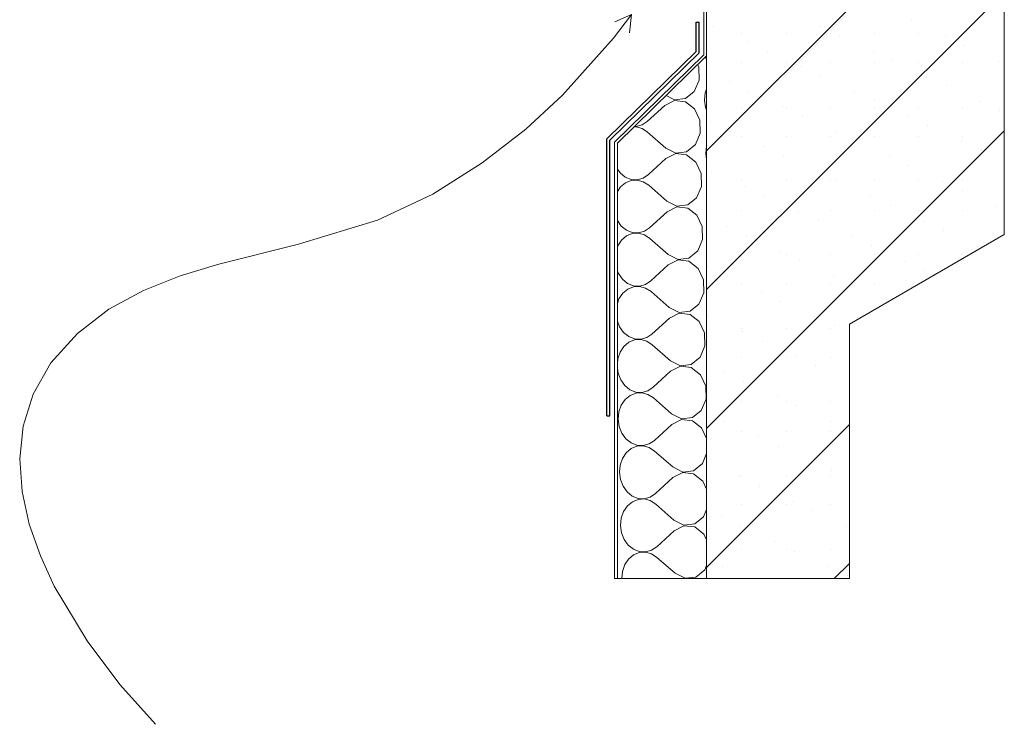
# Model space of a CAD drawing. Units: metres. Extents: x -99.86 to -95.61, y 24.19 to 27.66.
# Drawn here: x -99.82 to -99.16, y 26.71 to 27.19 of the extents above; entities that cross this region are included whole.
import ezdxf

# ---------------------------------------------------------------- set-up
doc = ezdxf.new("R2010")
doc.units = ezdxf.units.M
doc.header["$MEASUREMENT"] = 0
for name, color, linetype in [('New_000000_Mauerwerk', 7, 'Continuous'), ('New_000000_Tier_pflanzen', 7, 'Continuous'), ('New_00000_Abdichtung', 7, 'Continuous'), ('New_00000_Dämmung', 7, 'Continuous'), ('New_00000_Zinc_und_Metal', 7, 'Continuous'), ('New_10_Schraffur', 7, 'Continuous')]:
    doc.layers.add(name, color=color, linetype=linetype)

# ---------------------------------------------------------------- blocks, each defined once
blk = doc.blocks.new('*X14')
at = {"layer": 'New_10_Schraffur', "color": 253, "lineweight": 20}
for p, q in [((-99.36404, 27.16236), (-99.3633, 27.16046)), ((-99.36859, 27.15561), (-99.36934, 27.15719)), ((-99.3684, 27.1469), (-99.36859, 27.15561)), ((-99.37167, 27.13923), (-99.3684, 27.1469)), ((-99.37762, 27.13441), (-99.37167, 27.13923)), ((-99.3633, 27.14088), (-99.3642, 27.13827)), ((-99.38484, 27.13318), (-99.39147, 27.12981)), ((-99.39057, 27.13643), (-99.38485, 27.13359)), ((-99.38485, 27.13359), (-99.37762, 27.13441)), ((-99.37758, 27.13236), (-99.38484, 27.13318)), ((-99.3642, 27.13827), (-99.36466, 27.13339)), ((-99.36466, 27.13339), (-99.36399, 27.1285)), ((-99.39147, 27.12981), (-99.40319, 27.11909)), ((-99.37141, 27.12754), (-99.37758, 27.13236)), ((-99.3678, 27.11987), (-99.37141, 27.12754)), ((-99.36399, 27.1285), (-99.3633, 27.12674)), ((-99.36761, 27.11117), (-99.3678, 27.11987)), ((-99.41073, 27.11545), (-99.41211, 27.11537)), ((-99.41182, 27.11565), (-99.41073, 27.11559)), ((-99.41073, 27.11559), (-99.40674, 27.11671)), ((-99.40669, 27.11433), (-99.41073, 27.11545)), ((-99.40674, 27.11671), (-99.40319, 27.11909)), ((-99.40303, 27.11195), (-99.40669, 27.11433)), ((-99.39084, 27.10122), (-99.40303, 27.11195)), ((-99.37088, 27.1035), (-99.36761, 27.11117)), ((-99.39084, 27.10122), (-99.38406, 27.09786)), ((-99.37683, 27.09868), (-99.37088, 27.1035)), ((-99.36342, 27.10253), (-99.36388, 27.09765)), ((-99.3633, 27.10287), (-99.36342, 27.10253)), ((-99.39068, 27.09408), (-99.4024, 27.08336)), ((-99.38405, 27.09745), (-99.39068, 27.09408)), ((-99.38406, 27.09786), (-99.37683, 27.09868)), ((-99.37679, 27.09662), (-99.38405, 27.09745)), ((-99.37062, 27.09181), (-99.37679, 27.09662)), ((-99.36388, 27.09765), (-99.3633, 27.09348)), ((-99.4233, 27.08703), (-99.42146, 27.08446)), ((-99.36702, 27.08414), (-99.37062, 27.09181)), ((-99.42146, 27.08446), (-99.418, 27.08167)), ((-99.418, 27.08167), (-99.41406, 27.08009)), ((-99.41406, 27.08009), (-99.40994, 27.07986)), ((-99.40994, 27.07971), (-99.41405, 27.07947)), ((-99.40994, 27.07986), (-99.40595, 27.08097)), ((-99.4059, 27.0786), (-99.40994, 27.07971)), ((-99.40595, 27.08097), (-99.4024, 27.08336)), ((-99.36682, 27.07543), (-99.36702, 27.08414)), ((-99.42126, 27.07511), (-99.4233, 27.07206)), ((-99.41792, 27.0779), (-99.42126, 27.07511)), ((-99.41405, 27.07947), (-99.41792, 27.0779)), ((-99.40224, 27.07621), (-99.4059, 27.0786)), ((-99.39005, 27.06549), (-99.40224, 27.07621)), ((-99.37009, 27.06776), (-99.36682, 27.07543)), ((-99.37605, 27.06294), (-99.37009, 27.06776)), ((-99.39005, 27.06549), (-99.38327, 27.06212)), ((-99.38326, 27.06171), (-99.3899, 27.05834)), ((-99.38327, 27.06212), (-99.37605, 27.06294)), ((-99.376, 27.06089), (-99.38326, 27.06171)), ((-99.36984, 27.05607), (-99.376, 27.06089)), ((-99.3899, 27.05834), (-99.40161, 27.04762)), ((-99.36623, 27.0484), (-99.36984, 27.05607)), ((-99.4233, 27.0524), (-99.42067, 27.04873)), ((-99.42067, 27.04873), (-99.41722, 27.04593)), ((-99.40516, 27.04524), (-99.40161, 27.04762)), ((-99.36604, 27.0397), (-99.36623, 27.0484)), ((-99.41713, 27.04216), (-99.42047, 27.03937)), ((-99.41722, 27.04593), (-99.41328, 27.04436)), ((-99.41326, 27.04374), (-99.41713, 27.04216)), ((-99.41328, 27.04436), (-99.40915, 27.04412)), ((-99.40915, 27.04398), (-99.41326, 27.04374)), ((-99.40915, 27.04412), (-99.40516, 27.04524)), ((-99.40511, 27.04286), (-99.40915, 27.04398)), ((-99.40145, 27.04047), (-99.40511, 27.04286)), ((-99.38927, 27.02975), (-99.40145, 27.04047)), ((-99.42301, 27.03557), (-99.4233, 27.03475)), ((-99.42047, 27.03937), (-99.42301, 27.03557)), ((-99.36931, 27.03203), (-99.36604, 27.0397)), ((-99.38927, 27.02975), (-99.38248, 27.02639)), ((-99.38248, 27.02639), (-99.37526, 27.02721)), ((-99.37526, 27.02721), (-99.36931, 27.03203)), ((-99.38911, 27.02261), (-99.40082, 27.01189)), ((-99.38247, 27.02598), (-99.38911, 27.02261)), ((-99.37521, 27.02515), (-99.38247, 27.02598)), ((-99.36905, 27.02034), (-99.37521, 27.02515)), ((-99.36544, 27.01266), (-99.36905, 27.02034)), ((-99.4233, 27.01858), (-99.4226, 27.01679)), ((-99.4226, 27.01679), (-99.41989, 27.01299)), ((-99.41989, 27.01299), (-99.41643, 27.0102)), ((-99.41643, 27.0102), (-99.41249, 27.00862)), ((-99.41247, 27.008), (-99.41634, 27.00643)), ((-99.41249, 27.00862), (-99.40837, 27.00839)), ((-99.40836, 27.00824), (-99.41247, 27.008)), ((-99.40837, 27.00839), (-99.40438, 27.0095)), ((-99.40432, 27.00712), (-99.40836, 27.00824)), ((-99.40438, 27.0095), (-99.40082, 27.01189)), ((-99.40067, 27.00474), (-99.40432, 27.00712)), ((-99.36525, 27.00396), (-99.36544, 27.01266)), ((-99.41968, 27.00363), (-99.42223, 26.99984)), ((-99.41634, 27.00643), (-99.41968, 27.00363)), ((-99.38848, 26.99402), (-99.40067, 27.00474)), ((-99.36852, 26.99629), (-99.36525, 27.00396)), ((-99.42223, 26.99984), (-99.4233, 26.99674)), ((-99.38848, 26.99402), (-99.3817, 26.99065)), ((-99.37447, 26.99147), (-99.36852, 26.99629)), ((-99.38169, 26.99024), (-99.38832, 26.98687)), ((-99.3817, 26.99065), (-99.37447, 26.99147)), ((-99.37443, 26.98942), (-99.38169, 26.99024)), ((-99.36826, 26.9846), (-99.37443, 26.98942)), ((-99.4233, 26.98486), (-99.42181, 26.98105)), ((-99.42181, 26.98105), (-99.4191, 26.97726)), ((-99.38832, 26.98687), (-99.40004, 26.97615)), ((-99.36465, 26.97693), (-99.36826, 26.9846)), ((-99.4191, 26.97726), (-99.41564, 26.97446)), ((-99.41564, 26.97446), (-99.4117, 26.97289)), ((-99.40758, 26.97265), (-99.40359, 26.97377)), ((-99.40359, 26.97377), (-99.40004, 26.97615)), ((-99.36446, 26.96823), (-99.36465, 26.97693)), ((-99.41889, 26.9679), (-99.42144, 26.9641)), ((-99.41556, 26.97069), (-99.41889, 26.9679)), ((-99.41169, 26.97227), (-99.41556, 26.97069)), ((-99.4117, 26.97289), (-99.40758, 26.97265)), ((-99.40758, 26.97251), (-99.41169, 26.97227)), ((-99.40354, 26.97139), (-99.40758, 26.97251)), ((-99.39988, 26.969), (-99.40354, 26.97139)), ((-99.38769, 26.95828), (-99.39988, 26.969)), ((-99.36773, 26.96055), (-99.36446, 26.96823)), ((-99.42144, 26.9641), (-99.423, 26.95959)), ((-99.37368, 26.95574), (-99.36773, 26.96055)), ((-99.423, 26.95959), (-99.4233, 26.95644)), ((-99.38769, 26.95828), (-99.38091, 26.95491)), ((-99.3809, 26.95451), (-99.38753, 26.95114)), ((-99.38091, 26.95491), (-99.37368, 26.95574)), ((-99.37364, 26.95368), (-99.3809, 26.95451)), ((-99.4233, 26.95353), (-99.42279, 26.94983)), ((-99.42279, 26.94983), (-99.42102, 26.94532)), ((-99.38753, 26.95114), (-99.39925, 26.94042)), ((-99.36747, 26.94887), (-99.37364, 26.95368)), ((-99.36387, 26.94119), (-99.36747, 26.94887)), ((-99.42102, 26.94532), (-99.41831, 26.94152)), ((-99.41831, 26.94152), (-99.41485, 26.93873)), ((-99.36367, 26.93249), (-99.36387, 26.94119)), ((-99.41477, 26.93496), (-99.4181, 26.93216)), ((-99.41485, 26.93873), (-99.41091, 26.93715)), ((-99.4109, 26.93653), (-99.41477, 26.93496)), ((-99.41091, 26.93715), (-99.40679, 26.93691)), ((-99.40679, 26.93677), (-99.4109, 26.93653)), ((-99.40679, 26.93691), (-99.4028, 26.93803)), ((-99.40275, 26.93565), (-99.40679, 26.93677)), ((-99.4028, 26.93803), (-99.39925, 26.94042)), ((-99.39909, 26.93327), (-99.40275, 26.93565)), ((-99.42065, 26.92837), (-99.42221, 26.92386)), ((-99.4181, 26.93216), (-99.42065, 26.92837)), ((-99.3869, 26.92255), (-99.39909, 26.93327)), ((-99.36694, 26.92482), (-99.36367, 26.93249)), ((-99.42221, 26.92386), (-99.42267, 26.91897)), ((-99.3869, 26.92255), (-99.38012, 26.91918)), ((-99.3729, 26.92), (-99.36694, 26.92482)), ((-99.42267, 26.91897), (-99.422, 26.91409)), ((-99.38675, 26.9154), (-99.39846, 26.90468)), ((-99.38011, 26.91877), (-99.38675, 26.9154)), ((-99.38012, 26.91918), (-99.3729, 26.92)), ((-99.37285, 26.91795), (-99.38011, 26.91877)), ((-99.36668, 26.91313), (-99.37285, 26.91795)), ((-99.422, 26.91409), (-99.42024, 26.90958)), ((-99.42024, 26.90958), (-99.41752, 26.90579)), ((-99.3633, 26.90593), (-99.36668, 26.91313)), ((-99.41752, 26.90579), (-99.41407, 26.90299)), ((-99.41407, 26.90299), (-99.41013, 26.90142)), ((-99.41013, 26.90142), (-99.406, 26.90118)), ((-99.406, 26.90104), (-99.41011, 26.9008)), ((-99.406, 26.90118), (-99.40201, 26.9023)), ((-99.40196, 26.89992), (-99.406, 26.90104)), ((-99.40201, 26.9023), (-99.39846, 26.90468)), ((-99.41732, 26.89643), (-99.41986, 26.89263)), ((-99.41398, 26.89922), (-99.41732, 26.89643)), ((-99.41011, 26.9008), (-99.41398, 26.89922)), ((-99.3983, 26.89753), (-99.40196, 26.89992)), ((-99.38612, 26.88681), (-99.3983, 26.89753)), ((-99.36615, 26.88908), (-99.3633, 26.89579)), ((-99.42143, 26.88812), (-99.42189, 26.88324)), ((-99.41986, 26.89263), (-99.42143, 26.88812)), ((-99.37211, 26.88427), (-99.36615, 26.88908)), ((-99.42189, 26.88324), (-99.42121, 26.87836)), ((-99.38612, 26.88681), (-99.37933, 26.88344)), ((-99.37932, 26.88304), (-99.38596, 26.87967)), ((-99.37933, 26.88344), (-99.37211, 26.88427)), ((-99.37206, 26.88221), (-99.37932, 26.88304)), ((-99.3659, 26.87739), (-99.37206, 26.88221)), ((-99.42121, 26.87836), (-99.41945, 26.87385)), ((-99.38596, 26.87967), (-99.39767, 26.86895)), ((-99.3633, 26.87187), (-99.3659, 26.87739)), ((-99.41945, 26.87385), (-99.41674, 26.87005)), ((-99.41674, 26.87005), (-99.41328, 26.86726)), ((-99.40123, 26.86656), (-99.39767, 26.86895)), ((-99.41319, 26.86349), (-99.41653, 26.86069)), ((-99.41328, 26.86726), (-99.40934, 26.86568)), ((-99.40932, 26.86506), (-99.41319, 26.86349)), ((-99.40934, 26.86568), (-99.40522, 26.86544)), ((-99.40521, 26.8653), (-99.40932, 26.86506)), ((-99.40522, 26.86544), (-99.40123, 26.86656)), ((-99.40117, 26.86418), (-99.40521, 26.8653)), ((-99.39751, 26.8618), (-99.40117, 26.86418)), ((-99.38533, 26.85108), (-99.39751, 26.8618)), ((-99.41908, 26.8569), (-99.42064, 26.85239)), ((-99.41653, 26.86069), (-99.41908, 26.8569)), ((-99.36537, 26.85335), (-99.3633, 26.8582)), ((-99.42064, 26.85239), (-99.4211, 26.8475)), ((-99.38533, 26.85108), (-99.37855, 26.84771)), ((-99.37855, 26.84771), (-99.37132, 26.84853)), ((-99.37132, 26.84853), (-99.36537, 26.85335)), ((-99.4211, 26.8475), (-99.42042, 26.84262)), ((-99.42042, 26.84262), (-99.41866, 26.83811)), ((-99.38517, 26.84393), (-99.39688, 26.83321)), ((-99.37854, 26.8473), (-99.38517, 26.84393)), ((-99.37128, 26.84648), (-99.37854, 26.8473)), ((-99.36511, 26.84166), (-99.37128, 26.84648)), ((-99.3633, 26.83781), (-99.36511, 26.84166)), ((-99.41866, 26.83811), (-99.41595, 26.83432)), ((-99.41595, 26.83432), (-99.41249, 26.83152)), ((-99.41249, 26.83152), (-99.40855, 26.82995)), ((-99.40854, 26.82933), (-99.41241, 26.82775)), ((-99.40855, 26.82995), (-99.40443, 26.82971)), ((-99.40443, 26.82956), (-99.40854, 26.82933)), ((-99.40443, 26.82971), (-99.40044, 26.83082)), ((-99.40039, 26.82845), (-99.40443, 26.82956)), ((-99.40044, 26.83082), (-99.39688, 26.83321)), ((-99.39673, 26.82606), (-99.40039, 26.82845)), ((-99.41574, 26.82496), (-99.41829, 26.82116)), ((-99.41241, 26.82775), (-99.41574, 26.82496)), ((-99.38454, 26.81534), (-99.39673, 26.82606)), ((-99.41985, 26.81665), (-99.42031, 26.81177)), ((-99.41829, 26.82116), (-99.41985, 26.81665)), ((-99.38454, 26.81534), (-99.37776, 26.81197)), ((-99.37053, 26.8128), (-99.36458, 26.81761)), ((-99.36458, 26.81761), (-99.3633, 26.82062)), ((-99.37776, 26.81197), (-99.37053, 26.8128))]:
    blk.add_line(p, q, dxfattribs=at)
blk = doc.blocks.new('Fill_7_1', base_point=(0, 0))
at = {"layer": 'New_10_Schraffur', "color": 253, "lineweight": 20}
blk.add_blockref('*X14', (0, 0), dxfattribs=at)
blk = doc.blocks.new('Spline_2_1', base_point=(-99.7337, 26.71384))
at = {"layer": 'New_000000_Tier_pflanzen', "color": 8, "lineweight": 15}
for q in [(-99.42499, 27.18598), (-99.41506, 27.17871)]:
    blk.add_line((-99.41373, 27.19094), q, dxfattribs=at)
at = {"layer": 'New_000000_Tier_pflanzen', "color": 8, "lineweight": 15, "flags": 128}
blk.add_lwpolyline([(-99.7337, 26.71384), (-99.75755, 26.74049), (-99.77964, 26.76997), (-99.80166, 26.80681), (-99.81103, 26.82719), (-99.81846, 26.84845), (-99.8233, 26.87026), (-99.8249, 26.89232), (-99.82264, 26.9143), (-99.81585, 26.93587), (-99.8039, 26.95673), (-99.78616, 26.97654), (-99.76493, 26.99289), (-99.74173, 27.00553), (-99.71699, 27.01534), (-99.69111, 27.0232), (-99.6376, 27.03659), (-99.58454, 27.05274), (-99.54739, 27.07013), (-99.51405, 27.09116), (-99.48487, 27.11399), (-99.4602, 27.1368), (-99.42582, 27.17496), (-99.41373, 27.19094)], dxfattribs=at)

msp = doc.modelspace()

# ---------------------------------------------------------------- hatches: boundary and pattern name
at = {"layer": 'New_10_Schraffur', "linetype": 'Continuous', "lineweight": 20}
h = msp.add_hatch(dxfattribs=at)
h.set_pattern_fill('Rubble___Large_Scale_0001', color=253, style=0, pattern_type=2)
h.set_pattern_definition([(45, (-99.2633, 27.012686), (-0.04667, 0.04667), []), (90, (-99.309968, 27.059355), (-0.0297, 0), [0, -0.0198, 0, -0.0297]), (155, (-99.2633, 27.106024), (0.0125518, 0.0269173), [0, -0.01452, 0, -0.02508])])
h.paths.add_polyline_path([(-99.3633, 27.16309), (-99.3633, 26.81177), (-99.26733, 26.81177), (-99.26733, 26.98291), (-99.1633, 27.04299), (-99.1633, 27.20008), (-99.1633, 27.20508), (-99.1633, 27.2136), (-99.21161, 27.2136), (-99.21985, 27.20508), (-99.30674, 27.20508), (-99.31023, 27.2136), (-99.34111, 27.2136), (-99.3633, 27.2136)])

# ---------------------------------------------------------------- linework, layer by layer
at = {"layer": 'New_000000_Mauerwerk', "color": 7, "lineweight": 13}
for p, q in [((-99.1633, 27.04299), (-99.1633, 27.20008)), ((-99.26733, 26.98291), (-99.1633, 27.04299)), ((-99.26733, 26.81177), (-99.26733, 26.98291)), ((-99.3633, 26.81177), (-99.26733, 26.81177))]:
    msp.add_line(p, q, dxfattribs=at)
at = {"layer": 'New_00000_Abdichtung', "color": 8, "lineweight": 15}
for p, q in [((-99.3653, 27.16393), (-99.3653, 27.2156)), ((-99.3633, 27.16309), (-99.3633, 27.2136)), ((-99.4253, 27.10527), (-99.3653, 27.16393)), ((-99.4253, 26.81177), (-99.4253, 27.10527)), ((-99.4253, 26.81177), (-99.4233, 26.81177))]:
    msp.add_line(p, q, dxfattribs=at)
at = {"layer": 'New_00000_Dämmung', "color": 7, "lineweight": 13}
for p, q in [((-99.3633, 27.16309), (-99.4233, 27.10443)), ((-99.3633, 26.81177), (-99.3633, 27.16309)), ((-99.4233, 26.81177), (-99.4233, 27.10443)), ((-99.3633, 26.81177), (-99.4233, 26.81177))]:
    msp.add_line(p, q, dxfattribs=at)
at = {"layer": 'New_00000_Zinc_und_Metal', "color": 253, "lineweight": 25}
for p, q in [((-99.3703, 27.16604), (-99.3703, 27.18593)), ((-99.3703, 27.18593), (-99.3683, 27.18593)), ((-99.3683, 27.1652), (-99.3683, 27.18593)), ((-99.4303, 27.10737), (-99.3703, 27.16604)), ((-99.3683, 27.1652), (-99.4283, 27.10653)), ((-99.4303, 26.92114), (-99.4303, 27.10737)), ((-99.4283, 26.92114), (-99.4283, 27.10653)), ((-99.4303, 26.92114), (-99.4283, 26.92114))]:
    msp.add_line(p, q, dxfattribs=at)

# ---------------------------------------------------------------- block references
at = {"layer": 'New_000000_Tier_pflanzen', "color": 8, "lineweight": 15}
msp.add_blockref('Spline_2_1', (-99.7337, 26.71384), dxfattribs=at)
at = {"layer": 'New_10_Schraffur', "color": 253, "lineweight": 20}
msp.add_blockref('Fill_7_1', (0, 0), dxfattribs=at)

doc.saveas('drawing.dxf')
